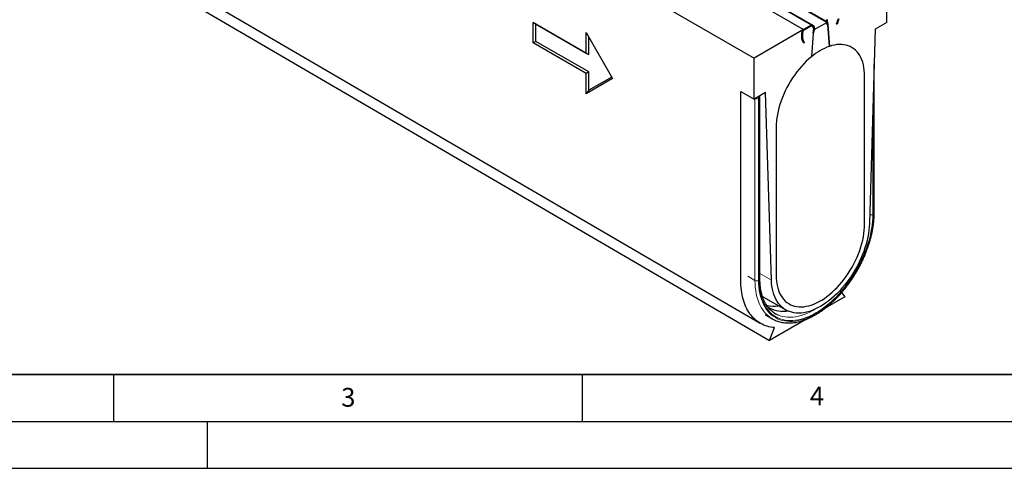
# Model space of a CAD drawing. Units: millimetres. Extents: x 0 to 420, y 0 to 297.
# Drawn here: x 105 to 210, y 0 to 48 of the extents above; entities that cross this region are included whole.
import ezdxf

# ---------------------------------------------------------------- set-up
doc = ezdxf.new("R2010")
doc.units = ezdxf.units.MM
doc.layers.add('LINIEN-DICK', color=7, linetype='Continuous', lineweight=35)
doc.layers.add('LINIEN-DÜNN', color=7, linetype='Continuous')
doc.layers.add('VORLAGE_TEXT', color=7, linetype='Continuous')
doc.styles.add('SLDTEXTSTYLE0', font='TXT', dxfattribs={"width": 0.605})

msp = doc.modelspace()

# ---------------------------------------------------------------- linework, layer by layer
at = {"color": 8, "linetype": 'Continuous', "lineweight": 18}
for p, q in [((49.6126, 129.2579), (191.0339, 47.6373)), ((47.1766, 128.3739), (188.5979, 46.7533)), ((189.4146, 47.2246), (47.9932, 128.8453)), ((191.1262, 47.7131), (191.0339, 47.6373)), ((188.5037, 46.4811), (188.4094, 46.4267)), ((188.5979, 46.6444), (188.5979, 46.7533)), ((189.4146, 47.1157), (189.4146, 47.2246)), ((189.4659, 47.1278), (189.4937, 47.1118)), ((189.4937, 47.1118), (189.5727, 47.2167)), ((189.6392, 46.9369), (189.7183, 47.0418)), ((189.645, 46.8668), (189.6524, 46.8625)), ((189.6524, 46.8625), (189.7446, 46.8931)), ((188.5037, 45.767), (188.4094, 45.7126)), ((188.5125, 45.7261), (188.427, 45.6307)), ((196.0461, 27.0968), (196.0461, 40.4604)), ((183.4125, 39.4047), (183.4121, 39.4049)), ((183.4125, 20.0231), (183.4125, 39.4047)), ((183.8132, 39.4183), (183.7896, 39.4047)), ((183.7896, 39.4047), (183.7896, 20.0231)), ((183.8603, 20.0639), (183.8603, 39.391)), ((195.9754, 38.081), (195.9754, 27.056)), ((183.4125, 20.0231), (182.6582, 20.4584)), ((183.9384, 20.7631), (185.1593, 20.0585))]:
    msp.add_line(p, q, dxfattribs=at)
at = {"color": 7, "linetype": 'Continuous', "lineweight": 25}
for p, q in [((47.1766, 128.3739), (188.5979, 46.7533)), ((189.5479, 47.2378), (48.1265, 128.8584)), ((41.8968, 125.3267), (183.3182, 43.7061)), ((43.9568, 97.0713), (183.964, 15.4584)), ((44.961, 95.2462), (184.9681, 13.6332)), ((197.4603, 47.5127), (197.4603, 51.8682)), ((191.0581, 47.5198), (186.3441, 50.2405)), ((159.748, 47.5098), (165.4048, 44.245)), ((159.748, 45.3321), (159.748, 47.5098)), ((160.0308, 47.3465), (159.748, 47.5098)), ((160.0308, 45.4955), (160.0308, 47.3465)), ((160.0308, 47.3465), (165.6877, 44.0817)), ((189.7204, 46.7478), (191.0581, 47.5198)), ((191.1157, 47.2402), (191.0339, 47.6373)), ((191.0581, 47.5198), (191.1157, 47.2402)), ((191.1157, 47.2402), (191.2079, 47.316)), ((191.2079, 47.316), (191.1262, 47.7131)), ((191.1398, 47.6467), (191.1297, 47.7747)), ((191.2079, 47.316), (191.1398, 47.6467)), ((191.1686, 47.2837), (191.2079, 47.316)), ((191.3525, 44.9616), (191.1686, 47.2837)), ((191.1686, 47.2837), (191.3525, 44.9616)), ((192.2661, 47.8924), (192.0845, 47.338)), ((192.1699, 47.3413), (192.0845, 47.338)), ((192.3515, 47.8957), (192.1699, 47.3413)), ((197.4603, 47.5127), (196.2347, 46.8054)), ((165.4048, 46.4227), (168.2333, 41.5237)), ((165.4048, 44.245), (165.4048, 46.4227)), ((188.5979, 46.7533), (183.3182, 43.7061)), ((188.4094, 45.7126), (188.4094, 46.4267)), ((188.5037, 45.767), (188.5037, 46.4811)), ((189.4146, 47.2246), (188.5979, 46.7533)), ((189.4146, 47.1157), (188.5979, 46.6444)), ((189.6099, 46.3841), (189.426, 43.8498)), ((189.5169, 47.0839), (189.4424, 47.1269)), ((189.4937, 47.1118), (189.6392, 46.9369)), ((189.5169, 47.0839), (189.6392, 46.9369)), ((189.6524, 46.8625), (189.5706, 46.3711)), ((189.6387, 46.7803), (189.5706, 46.3711)), ((189.6628, 46.4016), (189.5706, 46.3711)), ((189.6099, 46.3841), (189.5706, 46.3711)), ((189.5727, 47.2167), (189.7183, 47.0418)), ((189.6489, 46.9201), (189.6387, 46.7803)), ((189.7446, 46.8931), (189.6628, 46.4016)), ((191.1157, 47.2402), (191.1157, 47.2402)), ((196.2347, 46.8054), (195.6192, 26.0954)), ((160.0308, 45.4955), (159.748, 45.3321)), ((165.4048, 42.0673), (159.748, 45.3321)), ((165.6877, 42.2306), (160.0308, 45.4955)), ((165.6877, 44.0817), (165.6877, 45.9328)), ((188.6086, 45.2858), (188.427, 45.6307)), ((188.694, 45.3812), (188.5125, 45.7261)), ((188.6086, 45.2858), (188.694, 45.3812)), ((165.6877, 44.0817), (165.4048, 44.245)), ((183.3182, 39.3507), (183.3182, 43.7061)), ((196.1242, 27.2057), (196.1242, 43.0886)), ((165.6877, 42.2306), (165.4048, 42.0673)), ((165.4048, 39.8896), (165.4048, 42.0673)), ((165.6877, 40.2839), (165.6877, 42.2306)), ((168.2333, 41.5237), (165.4048, 39.8896)), ((168.1333, 41.6969), (165.6877, 40.2839)), ((195.1033, 26.8252), (195.1033, 41.797)), ((165.6877, 40.2839), (165.4048, 39.8896)), ((181.904, 40.1669), (183.3182, 39.3507)), ((184.5439, 40.058), (183.3182, 39.3507)), ((185.1593, 20.0585), (184.5439, 40.058)), ((183.9384, 20.1727), (183.9384, 39.4999)), ((185.6752, 36.3556), (185.6752, 21.3838)), ((195.1033, 26.0086), (195.1033, 26.8252)), ((185.6752, 21.3838), (185.6752, 20.5672)), ((184.3328, 18.2384), (186.6899, 16.878)), ((192.982, 18.2584), (190.8833, 17.0472)), ((192.6531, 18.7266), (192.982, 18.2584)), ((184.5096, 16.3669), (185.2638, 15.9316)), ((188.839, 15.8673), (184.9681, 13.6332)), ((184.9681, 13.6332), (185.4963, 14.9947))]:
    msp.add_line(p, q, dxfattribs=at)
at = {"color": 7, "linetype": 'Continuous', "lineweight": 25, "flags": 128}
for points in [[(195.1033, 41.797), (195.095, 42.1151), (195.0701, 42.4225), (195.0288, 42.7182), (194.9711, 43.001), (194.8973, 43.27), (194.8076, 43.5242), (194.7023, 43.7628), (194.5819, 43.9849), (194.4467, 44.1897), (194.2972, 44.3764), (194.134, 44.5446), (193.9575, 44.6934), (193.7685, 44.8225), (193.5676, 44.9314), (193.3555, 45.0196), (193.133, 45.0869), (192.9008, 45.1331), (192.6598, 45.1579), (192.4107, 45.1613), (192.1546, 45.1432), (191.8922, 45.1039), (191.6245, 45.0432), (191.3525, 44.9616)], [(189.426, 43.8497), (189.154, 43.6174), (188.8863, 43.369), (188.624, 43.1056), (188.3678, 42.8279), (188.1188, 42.5371), (187.8777, 42.234), (187.6455, 41.9199), (187.423, 41.5957), (187.2109, 41.2626), (187.01, 40.9219), (186.821, 40.5746), (186.6446, 40.2221), (186.4813, 39.8656), (186.3318, 39.5062), (186.1966, 39.1454), (186.0762, 38.7843), (185.9709, 38.4242), (185.8813, 38.0664), (185.8074, 37.7122), (185.7497, 37.3628), (185.7084, 37.0194), (185.6835, 36.6833), (185.6752, 36.3556)], [(195.6192, 26.0954), (195.6004, 25.7415), (195.5647, 25.3796), (195.5122, 25.0109), (195.4432, 24.6367), (195.3579, 24.2581), (195.2564, 23.8764), (195.1392, 23.4928), (195.0067, 23.1085), (194.8592, 22.7248), (194.6972, 22.3429), (194.5214, 21.9641), (194.3321, 21.5895), (194.1301, 21.2205), (193.916, 20.8581), (193.6905, 20.5036), (193.4543, 20.1581), (193.2082, 19.8228), (192.9529, 19.4986), (192.6894, 19.1867), (192.4184, 18.8881), (192.1409, 18.6037), (191.8577, 18.3344), (191.5698, 18.0812), (191.278, 17.8448), (190.9834, 17.626), (190.6868, 17.4256), (190.3893, 17.2441), (190.0917, 17.0822), (189.7952, 16.9403), (189.5005, 16.819), (189.2088, 16.7186), (188.9208, 16.6394), (188.6376, 16.5818), (188.3601, 16.5458), (188.0891, 16.5317), (187.8256, 16.5394), (187.5704, 16.5689), (187.3243, 16.6202), (187.0881, 16.6931), (186.8625, 16.7873), (186.6484, 16.9025), (186.4464, 17.0384), (186.2572, 17.1945), (186.0813, 17.3703), (185.9193, 17.5652), (185.7719, 17.7787), (185.6393, 18.01), (185.5221, 18.2583), (185.4207, 18.523), (185.3353, 18.803), (185.2663, 19.0975), (185.2139, 19.4057), (185.1782, 19.7263), (185.1593, 20.0585)], [(185.6752, 20.5672), (185.6835, 20.2494), (185.7083, 19.9424), (185.7496, 19.6471), (185.8071, 19.3645), (185.8808, 19.0958), (185.9702, 18.8417), (186.0752, 18.6033), (186.1954, 18.3814), (186.3303, 18.1767), (186.4794, 17.9899), (186.6423, 17.8217), (186.8183, 17.6728), (187.0069, 17.5435), (187.2074, 17.4345), (187.419, 17.346), (187.6411, 17.2784), (187.8728, 17.2319), (188.1134, 17.2066), (188.3619, 17.2027), (188.6176, 17.2202), (188.8795, 17.259), (189.1467, 17.319), (189.4183, 17.3999), (189.6933, 17.5016), (189.9707, 17.6235), (190.2496, 17.7654), (190.529, 17.9266), (190.8079, 18.1067), (191.0853, 18.305), (191.3603, 18.5207), (191.6318, 18.7533), (191.899, 19.0017), (192.1609, 19.2652), (192.4166, 19.5429), (192.6652, 19.8337), (192.9057, 20.1366), (193.1375, 20.4506), (193.3595, 20.7745), (193.5712, 21.1073), (193.7716, 21.4478), (193.9602, 21.7947), (194.1362, 22.1468), (194.2991, 22.503), (194.4483, 22.8619), (194.5832, 23.2223), (194.7033, 23.583), (194.8083, 23.9426), (194.8978, 24.2999), (194.9714, 24.6537), (195.029, 25.0026), (195.0702, 25.3456), (195.095, 25.6813), (195.1033, 26.0086)], [(184.3328, 18.2384), (184.2914, 18.2628), (184.2036, 18.3184)], [(184.7142, 17.2644), (184.7451, 17.2424), (184.9574, 17.1083), (185.1814, 16.9944), (185.4164, 16.9011), (185.6617, 16.8288), (185.9166, 16.7776), (186.1805, 16.7477), (186.4524, 16.7391), (186.7316, 16.752), (186.9004, 16.7696)]]:
    msp.add_lwpolyline(points, dxfattribs=at)
at = {"color": 8, "linetype": 'Continuous', "lineweight": 18, "flags": 128}
for points in [[(183.7896, 20.0231), (183.798, 19.6575), (183.8232, 19.3026), (183.8651, 18.9594), (183.9235, 18.6288), (183.9984, 18.3118), (184.0895, 18.0091), (184.1966, 17.7216), (184.3194, 17.4501), (184.4575, 17.1954), (184.6106, 16.9581), (184.7783, 16.7389), (184.96, 16.5385), (185.1553, 16.3572), (185.3637, 16.1957), (185.5845, 16.0544), (185.8173, 15.9336), (186.0612, 15.8338), (186.3158, 15.7551), (186.5802, 15.6979), (186.8537, 15.6622), (187.1357, 15.6481), (187.4253, 15.6557), (187.7217, 15.685), (188.0241, 15.7358), (188.3318, 15.8081), (188.6437, 15.9017), (188.9592, 16.0162), (189.2773, 16.1515), (189.5971, 16.307), (189.9179, 16.4824), (190.2386, 16.6772), (190.5584, 16.8909), (190.8765, 17.1228), (191.192, 17.3724), (191.504, 17.639), (191.8116, 17.9217), (192.114, 18.22), (192.4105, 18.5329), (192.7, 18.8595), (192.982, 19.199), (193.2556, 19.5505), (193.52, 19.913), (193.7745, 20.2855), (194.0185, 20.6669), (194.2512, 21.0563), (194.472, 21.4526), (194.6804, 21.8546), (194.8757, 22.2613), (195.0575, 22.6715), (195.2251, 23.0842), (195.3782, 23.4982), (195.5163, 23.9124), (195.6391, 24.3256), (195.7462, 24.7366), (195.8373, 25.1445), (195.9122, 25.548), (195.9707, 25.9461), (196.0126, 26.3377), (196.0377, 26.7216), (196.0461, 27.0968)], [(195.9754, 27.056), (195.9671, 26.6851), (195.9422, 26.3056), (195.9008, 25.9186), (195.843, 25.5251), (195.769, 25.1262), (195.6789, 24.7231), (195.5731, 24.3167), (195.4517, 23.9083), (195.3152, 23.4989), (195.1639, 23.0897), (194.9982, 22.6818), (194.8185, 22.2763), (194.6255, 21.8743), (194.4195, 21.4769), (194.2012, 21.0852), (193.9712, 20.7003), (193.73, 20.3233), (193.4784, 19.9551), (193.217, 19.5968), (192.9466, 19.2494), (192.6679, 18.9137), (192.3817, 18.5909), (192.0887, 18.2816), (191.7897, 17.9868), (191.4857, 17.7073), (191.1773, 17.4438), (190.8655, 17.1971), (190.551, 16.9678), (190.2349, 16.7566), (189.9179, 16.564), (189.6008, 16.3907), (189.2847, 16.2369), (188.9703, 16.1033), (188.6584, 15.99), (188.3501, 15.8976), (188.046, 15.8261), (187.747, 15.7758), (187.454, 15.7469), (187.1678, 15.7394), (186.8891, 15.7533), (186.6187, 15.7886), (186.3573, 15.8452), (186.1057, 15.923), (185.8646, 16.0216), (185.6345, 16.141), (185.4162, 16.2807), (185.2103, 16.4403), (185.0172, 16.6195), (184.8376, 16.8176), (184.6719, 17.0343), (184.5205, 17.2688), (184.384, 17.5206), (184.2627, 17.789), (184.1568, 18.0731), (184.0667, 18.3723), (183.9927, 18.6857), (183.9349, 19.0125), (183.8935, 19.3517), (183.8686, 19.7025), (183.8603, 20.0639)], [(185.008, 16.0972), (184.9845, 16.1143), (184.7762, 16.2825), (184.5809, 16.4703), (184.3993, 16.6772), (184.2319, 16.9027), (184.079, 17.146), (183.9411, 17.4067), (183.8185, 17.684), (183.7117, 17.9771), (183.6208, 18.2853), (183.546, 18.6079), (183.4877, 18.9438), (183.446, 19.2923), (183.4209, 19.6523), (183.4125, 20.0231)], [(185.849, 16.344), (185.8645, 16.3372), (186.1051, 16.2457), (186.3559, 16.1753), (186.6163, 16.1261), (186.8855, 16.0982), (187.1628, 16.0919), (187.4473, 16.107), (187.7383, 16.1435), (188.035, 16.2014), (188.3364, 16.2804), (188.6418, 16.3804), (188.9503, 16.501), (189.261, 16.642), (189.5731, 16.8029), (189.873, 16.9756)]]:
    msp.add_lwpolyline(points, dxfattribs=at)
at = {"color": 7, "linetype": 'Continuous', "lineweight": 25}
for centre, radius, start, end in [((189.4892, 47.1311), 0.1196, 45.699235, 128.5854), ((191.3445, 47.6831), 0.3139, 154.89008, 188.398639), ((191.2814, 47.736), 0.157, 154.89008, 188.398639), ((191.3301, 47.7213), 0.2074, 156.904725, 165.067281), ((188.8187, 46.4081), 0.4098, 122.602293, 177.397706), ((188.7083, 46.4718), 0.2049, 122.602293, 177.397706), ((189.4519, 47.069), 0.0598, 45.699235, 128.5854), ((189.465, 47.0307), 0.0988, 103.218603, 120.675031), ((189.562, 46.8849), 0.0931, 346.110909, 33.9484), ((189.5936, 46.8996), 0.0589, 20.315466, 39.241573), ((189.5638, 46.9378), 0.1862, 346.110909, 33.9484), ((188.5854, 45.7077), 0.1761, 178.432508, 205.93114), ((188.5917, 45.7646), 0.0881, 178.432508, 205.93114), ((193.4634, 39.0792), 6.2498, 109.740485, 130.241902), ((185.4964, 20.6169), 3.3349, 254.850659, 277.625567), ((186.7559, 18.5169), 2.985, 234.156879, 245.594581), ((186.9671, 18.8828), 2.7741, 234.021539, 246.230835)]:
    msp.add_arc(centre, radius, start, end, dxfattribs=at)
at = {"color": 8, "linetype": 'Continuous', "lineweight": 18}
for centre, radius, start, end in [((183.601, 39.7687), 0.41, 242.616042, 297.383958), ((183.4007, 39.3903), 0.3892, 2.123706, 31.013217), ((183.4242, 39.4039), 0.3892, 2.123706, 31.013217), ((183.8316, 39.3957), 0.0291, 350.779734, 129.185027), ((183.805, 39.5132), 0.1341, 294.366417, 354.289853), ((195.7852, 27.4292), 0.4188, 250.747914, 297.007408), ((195.9908, 27.219), 0.1341, 294.365444, 354.301013), ((183.601, 20.3871), 0.41, 242.616042, 297.383958), ((183.805, 20.186), 0.1341, 294.365444, 354.301013)]:
    msp.add_arc(centre, radius, start, end, dxfattribs=at)
at = {"color": 7, "linetype": 'Continuous', "lineweight": 25}
for points, knots in [([(185.4963, 14.9947), (185.2253, 15.0152), (184.7037, 15.1091), (183.9958, 15.4067), (183.3745, 15.8557), (182.8507, 16.4484), (182.4333, 17.1745), (182.1297, 18.0217), (181.9453, 18.9753), (181.904, 19.6712), (181.904, 20.0982), (181.904, 20.2332), (181.904, 20.4377), (181.904, 20.643), (181.904, 20.7796), (181.904, 22.8205), (181.904, 26.773), (181.904, 32.7069), (181.904, 37.1709), (181.904, 39.6537), (181.904, 40.1669)], [0.583908746, 0.583908746, 0.583908746, 0.583908746, 0.595447925, 0.606987104, 0.618526284, 0.630065463, 0.641604642, 0.653143822, 0.664683001, 0.67622218, 0.67622218, 0.678369973, 0.680517766, 0.682665559, 0.684813352, 0.684813352, 0.747099351, 0.809385349, 0.871671347, 0.88791361, 0.88791361, 0.88791361, 0.88791361]), ([(183.9384, 39.4999), (183.9366, 39.525), (183.933, 39.5743), (183.9119, 39.6349), (183.8894, 39.6651), (183.8815, 39.6758)], [0, 0, 0, 0, 0.40176311, 0.78907382, 1, 1, 1, 1]), ([(185.5384, 15.7916), (185.5464, 15.7876), (185.6314, 15.7453), (185.8027, 15.6823), (186.0522, 15.604), (186.3114, 15.5468), (186.5784, 15.5082), (186.853, 15.4891), (187.1345, 15.4893), (187.4223, 15.5091), (187.7157, 15.5484), (188.0139, 15.6072), (188.3163, 15.6853), (188.6219, 15.7825), (188.9301, 15.8987), (189.2401, 16.0334), (189.551, 16.1863), (189.8621, 16.357), (190.1727, 16.5451), (190.482, 16.7499), (190.7894, 16.9711), (191.094, 17.2081), (191.3953, 17.4602), (191.6926, 17.7269), (191.9851, 18.0075), (192.2722, 18.3013), (192.5533, 18.6076), (192.8277, 18.9258), (193.0948, 19.255), (193.354, 19.5945), (193.6047, 19.9436), (193.8464, 20.3012), (194.0784, 20.6668), (194.3003, 21.0393), (194.5115, 21.418), (194.7115, 21.802), (194.8999, 22.1903), (195.0763, 22.582), (195.2401, 22.9763), (195.3911, 23.3723), (195.5288, 23.7691), (195.653, 24.1656), (195.7633, 24.5611), (195.8594, 24.9546), (195.9411, 25.3453), (196.0082, 25.7321), (196.0605, 26.1143), (196.0975, 26.4909), (196.1201, 26.8557), (196.1229, 27.0909), (196.1242, 27.2057)], [0, 0, 0, 0, 0.00215004, 0.02286651, 0.04360719, 0.06439341, 0.08524186, 0.10616335, 0.12716244, 0.14823799, 0.1693842, 0.19059213, 0.21185113, 0.23315018, 0.25447886, 0.27582789, 0.29718953, 0.31855753, 0.3399265, 0.3612926, 0.38265367, 0.40400835, 0.42535587, 0.44669595, 0.46802865, 0.4893543, 0.51067338, 0.53198653, 0.55329447, 0.57459798, 0.59589789, 0.61719505, 0.63849032, 0.65978459, 0.68107874, 0.70237351, 0.72366965, 0.74496806, 0.76626964, 0.78757527, 0.80888583, 0.83020218, 0.85152515, 0.87285549, 0.89419389, 0.91554089, 0.93689687, 0.95826192, 0.97963581, 1, 1, 1, 1]), ([(185.3537, 16.6293), (185.3408, 16.638), (185.2634, 16.6903), (185.132, 16.8038), (184.9609, 16.9702), (184.8028, 17.155), (184.6569, 17.3557), (184.5239, 17.5721), (184.4039, 17.8037), (184.2972, 18.0497), (184.2038, 18.3098), (184.1241, 18.5833), (184.0582, 18.8696), (184.0063, 19.1681), (183.9686, 19.4781), (183.9456, 19.7932), (183.9388, 20.0271), (183.9385, 20.1529), (183.9384, 20.1727)], [0, 0, 0, 0, 0.01427656, 0.08572817, 0.15697257, 0.22791086, 0.29849296, 0.3687138, 0.43860122, 0.50820216, 0.57757089, 0.64676112, 0.7158213, 0.78479259, 0.85370837, 0.92259472, 0.9878118, 1, 1, 1, 1])]:
    msp.add_open_spline(points, degree=3, knots=knots, dxfattribs=at)
at = {"layer": 'LINIEN-DICK'}
msp.add_line((20, 10), (415, 10), dxfattribs=at)
at = {"layer": 'LINIEN-DÜNN'}
for p, q in [((115, 10), (115, 5)), ((165, 10), (165, 5)), ((15, 5), (415, 5)), ((125, 5), (125, 0)), ((0, 0), (420, 0))]:
    msp.add_line(p, q, dxfattribs=at)

# ---------------------------------------------------------------- texts
at = {"layer": 'VORLAGE_TEXT', "char_height": 2, "attachment_point": 2, "style": 'SLDTEXTSTYLE0'}
for s, insert in [('3', (140.0453, 8.5647)), ('4', (190.0227, 8.7073))]:
    msp.add_mtext(s, dxfattribs=dict(at, insert=insert))

doc.saveas('drawing.dxf')
